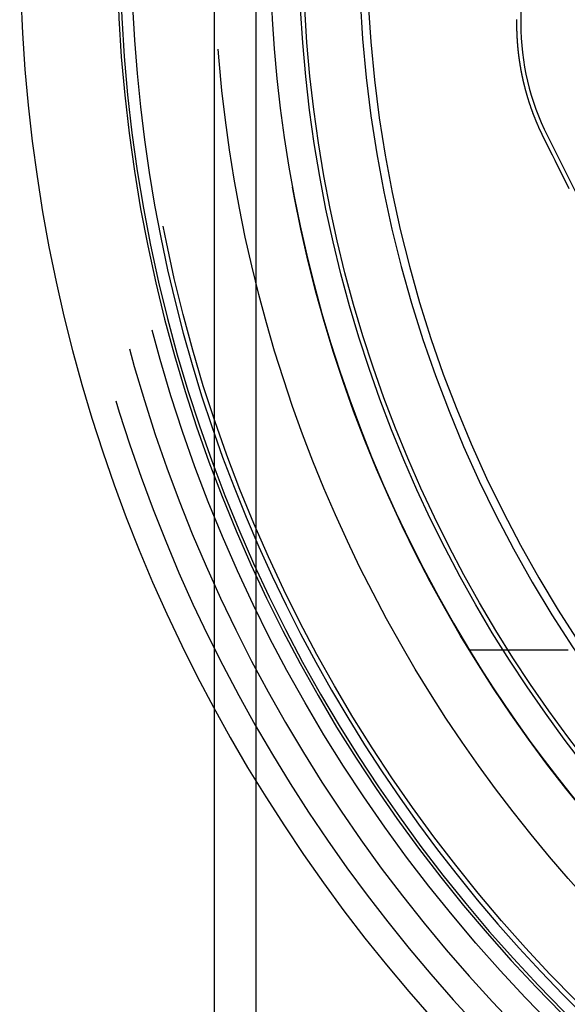
# Model space of a CAD drawing. Extents: x -59 to 290, y -231 to 2000.
# Drawn here: x -58 to -38, y 582 to 617 of the extents above; entities that cross this region are included whole.
import ezdxf

# ---------------------------------------------------------------- set-up
doc = ezdxf.new("R2010")
doc.units = 0
doc.header["$LTSCALE"] = 10
doc.linetypes.add('VERDECKT', pattern=[9.525, 6.35, -3.175])
doc.layers.get('0').update_dxf_attribs({"linetype": 'CONTINUOUS'})
doc.layers.add('STEMPEL', color=3, linetype='CONTINUOUS')

# ---------------------------------------------------------------- blocks, each defined once
blk = doc.blocks.new('A$C2F2A652C')
at = {"color": 1, "linetype": 'VERDECKT', "extrusion": (0, 1, -2e-16)}
for p, q in [((-49.5, 0), (-49.5, 1844)), ((-40, 618.75), (-40, 617)), ((-51, 592.398), (-51, 618.71591)), ((-39.04605, 612.9675), (-26.07387, 587.03515))]:
    blk.add_line(p, q, dxfattribs=at)
at = {"color": 3, "linetype": 'CONTINUOUS', "extrusion": (0, 1, -2e-16)}
blk.add_line((-51, 0), (-51, 592.398), dxfattribs=at)
at = {"color": 1, "linetype": 'VERDECKT'}
for points in [[(-40.1521, 617.15, 0), (-40.1521, 617.137, 0), (-40.1521, 617.123, 0), (-40.1521, 617.109, 0), (-40.1521, 617.096, 0), (-40.1521, 617.082, 0), (-40.1521, 617.068, 0), (-40.1521, 617.055, 0), (-40.1521, 617.041, 0), (-40.1521, 617.027, 0), (-40.1521, 617.014, 0), (-40.1521, 617, 0)], [(-39.1827, 612.899, 0), (-39.0815, 612.697, 0), (-38.9803, 612.494, 0), (-38.8791, 612.291, 0), (-38.7779, 612.089, 0), (-38.6767, 611.886, 0), (-38.5754, 611.684, 0), (-38.4742, 611.481, 0), (-38.373, 611.278, 0), (-38.2717, 611.076, 0)]]:
    blk.add_polyline3d(points, dxfattribs=at)
at = {"color": 1}
blk.add_polyline3d([(-40.1521, 617, 0), (-40.1521, 616.986, 0), (-40.152, 616.973, 0), (-40.152, 616.959, 0), (-40.1519, 616.946, 0), (-40.1518, 616.932, 0), (-40.1517, 616.919, 0), (-40.1516, 616.905, 0), (-40.1514, 616.891, 0), (-40.1512, 616.878, 0), (-40.151, 616.864, 0), (-40.1508, 616.851, 0), (-40.1506, 616.837, 0), (-40.1503, 616.824, 0), (-40.1501, 616.81, 0), (-40.1498, 616.797, 0), (-40.1495, 616.783, 0), (-40.1491, 616.77, 0), (-40.1488, 616.756, 0), (-40.1484, 616.743, 0), (-40.148, 616.729, 0), (-40.1476, 616.716, 0), (-40.1472, 616.702, 0), (-40.1467, 616.689, 0), (-40.1463, 616.675, 0), (-40.1458, 616.662, 0), (-40.1453, 616.648, 0), (-40.1447, 616.635, 0), (-40.1442, 616.621, 0), (-40.1436, 616.608, 0), (-40.143, 616.594, 0), (-40.1424, 616.581, 0), (-40.1418, 616.567, 0), (-40.1411, 616.554, 0), (-40.1405, 616.54, 0), (-40.1398, 616.527, 0), (-40.1391, 616.513, 0), (-40.1383, 616.5, 0), (-40.1376, 616.486, 0), (-40.1368, 616.473, 0), (-40.136, 616.46, 0), (-40.1352, 616.446, 0), (-40.1344, 616.433, 0), (-40.1336, 616.419, 0), (-40.1327, 616.406, 0), (-40.1318, 616.392, 0), (-40.1309, 616.379, 0), (-40.13, 616.366, 0), (-40.129, 616.352, 0), (-40.1281, 616.339, 0), (-40.1271, 616.325, 0), (-40.1261, 616.312, 0), (-40.1251, 616.299, 0), (-40.124, 616.285, 0), (-40.123, 616.272, 0), (-40.1219, 616.259, 0), (-40.1208, 616.245, 0), (-40.1197, 616.232, 0), (-40.1185, 616.218, 0), (-40.1174, 616.205, 0), (-40.1162, 616.192, 0), (-40.115, 616.178, 0), (-40.1138, 616.165, 0), (-40.1125, 616.152, 0), (-40.1113, 616.138, 0), (-40.11, 616.125, 0), (-40.1087, 616.112, 0), (-40.1074, 616.099, 0), (-40.1061, 616.085, 0), (-40.1047, 616.072, 0), (-40.1034, 616.059, 0), (-40.102, 616.045, 0), (-40.1006, 616.032, 0), (-40.0992, 616.019, 0), (-40.0977, 616.006, 0), (-40.0963, 615.992, 0), (-40.0948, 615.979, 0), (-40.0933, 615.966, 0), (-40.0918, 615.953, 0), (-40.0902, 615.94, 0), (-40.0887, 615.926, 0), (-40.0871, 615.913, 0), (-40.0855, 615.9, 0), (-40.0839, 615.887, 0), (-40.0823, 615.874, 0), (-40.0806, 615.86, 0), (-40.079, 615.847, 0), (-40.0773, 615.834, 0), (-40.0756, 615.821, 0), (-40.0739, 615.808, 0), (-40.0721, 615.795, 0), (-40.0704, 615.782, 0), (-40.0686, 615.768, 0), (-40.0668, 615.755, 0), (-40.065, 615.742, 0), (-40.0632, 615.729, 0), (-40.0613, 615.716, 0), (-40.0595, 615.703, 0), (-40.0576, 615.69, 0), (-40.0557, 615.677, 0), (-40.0538, 615.664, 0), (-40.0519, 615.651, 0), (-40.0499, 615.638, 0), (-40.0479, 615.625, 0), (-40.0459, 615.611, 0), (-40.0439, 615.598, 0), (-40.0419, 615.585, 0), (-40.0399, 615.572, 0), (-40.0378, 615.559, 0), (-40.0357, 615.546, 0), (-40.0336, 615.533, 0), (-40.0315, 615.521, 0), (-40.0294, 615.508, 0), (-40.0272, 615.495, 0), (-40.0251, 615.482, 0), (-40.0229, 615.469, 0), (-40.0207, 615.456, 0), (-40.0185, 615.443, 0), (-40.0162, 615.43, 0), (-40.014, 615.417, 0), (-40.0117, 615.404, 0), (-40.0094, 615.391, 0), (-40.0071, 615.378, 0), (-40.0048, 615.366, 0), (-40.0025, 615.353, 0), (-40.0001, 615.34, 0), (-39.9978, 615.327, 0), (-39.9954, 615.314, 0), (-39.993, 615.301, 0), (-39.9905, 615.289, 0), (-39.9881, 615.276, 0), (-39.9856, 615.263, 0), (-39.9832, 615.25, 0), (-39.9807, 615.237, 0), (-39.9782, 615.225, 0), (-39.9756, 615.212, 0), (-39.9731, 615.199, 0), (-39.9705, 615.186, 0), (-39.968, 615.174, 0), (-39.9654, 615.161, 0), (-39.9628, 615.148, 0), (-39.9601, 615.136, 0), (-39.9575, 615.123, 0), (-39.9548, 615.11, 0), (-39.9522, 615.098, 0), (-39.9495, 615.085, 0), (-39.9468, 615.072, 0), (-39.944, 615.06, 0), (-39.9413, 615.047, 0), (-39.9385, 615.035, 0), (-39.9358, 615.022, 0), (-39.933, 615.009, 0), (-39.9302, 614.997, 0), (-39.9274, 614.984, 0), (-39.9245, 614.972, 0), (-39.9217, 614.959, 0), (-39.9188, 614.947, 0), (-39.9159, 614.934, 0), (-39.913, 614.922, 0), (-39.9101, 614.909, 0), (-39.9071, 614.897, 0), (-39.9042, 614.884, 0), (-39.9012, 614.872, 0), (-39.8982, 614.859, 0), (-39.8952, 614.847, 0), (-39.8922, 614.834, 0), (-39.8891, 614.822, 0), (-39.8861, 614.809, 0), (-39.883, 614.797, 0), (-39.8799, 614.784, 0), (-39.8767, 614.772, 0), (-39.8736, 614.759, 0), (-39.8704, 614.747, 0), (-39.8672, 614.734, 0), (-39.864, 614.722, 0), (-39.8608, 614.709, 0), (-39.8575, 614.696, 0), (-39.8542, 614.684, 0), (-39.8509, 614.671, 0), (-39.8476, 614.659, 0), (-39.8443, 614.646, 0), (-39.8409, 614.634, 0), (-39.8376, 614.621, 0), (-39.8342, 614.609, 0), (-39.8307, 614.596, 0), (-39.8273, 614.583, 0), (-39.8239, 614.571, 0), (-39.8204, 614.558, 0), (-39.8169, 614.546, 0), (-39.8134, 614.533, 0), (-39.8098, 614.52, 0), (-39.8063, 614.508, 0), (-39.8027, 614.495, 0), (-39.7991, 614.483, 0), (-39.7955, 614.47, 0), (-39.7918, 614.457, 0), (-39.7882, 614.445, 0), (-39.7845, 614.432, 0), (-39.7808, 614.419, 0), (-39.7771, 614.407, 0), (-39.7733, 614.394, 0), (-39.7696, 614.382, 0), (-39.7658, 614.369, 0), (-39.762, 614.356, 0), (-39.7582, 614.344, 0), (-39.7543, 614.331, 0), (-39.7505, 614.318, 0), (-39.7466, 614.306, 0), (-39.7427, 614.293, 0), (-39.7388, 614.28, 0), (-39.7348, 614.268, 0), (-39.7309, 614.255, 0), (-39.7269, 614.242, 0), (-39.7229, 614.23, 0), (-39.7188, 614.217, 0), (-39.7148, 614.204, 0), (-39.7107, 614.192, 0), (-39.7066, 614.179, 0), (-39.7025, 614.166, 0), (-39.6984, 614.154, 0), (-39.6943, 614.141, 0), (-39.6901, 614.128, 0), (-39.6859, 614.116, 0), (-39.6817, 614.103, 0), (-39.6775, 614.091, 0), (-39.6732, 614.078, 0), (-39.6689, 614.065, 0), (-39.6647, 614.053, 0), (-39.6603, 614.04, 0), (-39.656, 614.027, 0), (-39.6517, 614.015, 0), (-39.6473, 614.002, 0), (-39.6429, 613.989, 0), (-39.6385, 613.977, 0), (-39.634, 613.964, 0), (-39.6296, 613.951, 0), (-39.6251, 613.939, 0), (-39.6206, 613.926, 0), (-39.6161, 613.913, 0), (-39.6116, 613.901, 0), (-39.607, 613.888, 0), (-39.6024, 613.875, 0), (-39.5978, 613.863, 0), (-39.5932, 613.85, 0), (-39.5886, 613.837, 0), (-39.5839, 613.825, 0), (-39.5792, 613.812, 0), (-39.5745, 613.799, 0), (-39.5698, 613.787, 0), (-39.5651, 613.774, 0), (-39.5603, 613.761, 0), (-39.5555, 613.749, 0), (-39.5507, 613.736, 0), (-39.5459, 613.724, 0), (-39.5411, 613.711, 0), (-39.5362, 613.698, 0), (-39.5313, 613.686, 0), (-39.5264, 613.673, 0), (-39.5215, 613.66, 0), (-39.5165, 613.648, 0), (-39.5115, 613.635, 0), (-39.5066, 613.623, 0), (-39.5015, 613.61, 0), (-39.4965, 613.597, 0), (-39.4915, 613.585, 0), (-39.4864, 613.572, 0), (-39.4813, 613.56, 0), (-39.4762, 613.547, 0), (-39.4711, 613.534, 0), (-39.4659, 613.522, 0), (-39.4607, 613.509, 0), (-39.4555, 613.497, 0), (-39.4503, 613.484, 0), (-39.4451, 613.472, 0), (-39.4398, 613.459, 0), (-39.4346, 613.446, 0), (-39.4293, 613.434, 0), (-39.4239, 613.421, 0), (-39.4186, 613.409, 0), (-39.4133, 613.396, 0), (-39.4079, 613.384, 0), (-39.4025, 613.371, 0), (-39.3971, 613.359, 0), (-39.3916, 613.346, 0), (-39.3862, 613.334, 0), (-39.3807, 613.321, 0), (-39.3752, 613.309, 0), (-39.3697, 613.296, 0), (-39.3641, 613.284, 0), (-39.3586, 613.271, 0), (-39.353, 613.259, 0), (-39.3474, 613.246, 0), (-39.3418, 613.234, 0), (-39.3362, 613.221, 0), (-39.3305, 613.209, 0), (-39.3248, 613.196, 0), (-39.3191, 613.184, 0), (-39.3134, 613.171, 0), (-39.3077, 613.159, 0), (-39.3019, 613.146, 0), (-39.2962, 613.134, 0), (-39.2904, 613.122, 0), (-39.2846, 613.109, 0), (-39.2787, 613.097, 0), (-39.2729, 613.084, 0), (-39.267, 613.072, 0), (-39.2611, 613.06, 0), (-39.2552, 613.047, 0), (-39.2493, 613.035, 0), (-39.2433, 613.022, 0), (-39.2373, 613.01, 0), (-39.2313, 612.998, 0), (-39.2253, 612.985, 0), (-39.2193, 612.973, 0), (-39.2133, 612.961, 0), (-39.2072, 612.948, 0), (-39.2011, 612.936, 0), (-39.195, 612.924, 0), (-39.1889, 612.911, 0), (-39.1827, 612.899, 0)], dxfattribs=at)
at = {"color": 3}
blk.add_polyline3d([(-38.2978, 594.503, 0), (-38.4457, 594.503, 0), (-38.5936, 594.503, 0), (-38.7414, 594.503, 0), (-38.8893, 594.503, 0), (-39.0371, 594.503, 0), (-39.1849, 594.503, 0), (-39.3327, 594.503, 0), (-39.4805, 594.503, 0), (-39.6283, 594.503, 0), (-39.7761, 594.503, 0), (-39.9239, 594.503, 0), (-40.0716, 594.503, 0), (-40.2194, 594.503, 0), (-40.3671, 594.503, 0), (-40.5148, 594.503, 0), (-40.6625, 594.503, 0), (-40.8102, 594.503, 0), (-40.9579, 594.503, 0), (-41.1055, 594.503, 0), (-41.2532, 594.503, 0), (-41.4008, 594.503, 0), (-41.5484, 594.503, 0), (-41.696, 594.503, 0), (-41.8436, 594.503, 0)], dxfattribs=at)
at = {"color": 1, "linetype": 'VERDECKT'}
for radius in [55.03582, 53.81596, 47.96814, 47.81634]:
    blk.add_circle((0, 620), radius, dxfattribs=at)
at = {"color": 1, "linetype": 'VERDECKT', "extrusion": (0, -2e-16, -1)}
for radius in [54.5, 54.39534]:
    blk.add_circle((0, 620), radius, dxfattribs=at)
at = {"color": 3, "linetype": 'CONTINUOUS'}
for centre, radius, start, end in [((0.01233, 619.99768), 58, 100.9326611, 260.5), ((0.01233, 619.99768), 54, 101.991277, 260.5), ((0, 620), 49, 328.643961, 211.356039), ((0, 620), 49, 211.356039, 328.643961)]:
    blk.add_arc(centre, radius, start, end, dxfattribs=at)
at = {"color": 1, "linetype": 'VERDECKT'}
for centre, radius, start, end in [((0.01233, 619.99768), 57, 101.126888, 260.5), ((0, 620), 56, 97.748396, 264.632641), ((0, 620), 45.81634, 180.937957, 236.079813), ((0, 620), 45.53229, 181.122542, 235.895228), ((-31, 617), 9, 180, 206.619024)]:
    blk.add_arc(centre, radius, start, end, dxfattribs=at)
at = {"color": 1, "linetype": 'VERDECKT', "extrusion": (0, -2e-16, -1)}
for radius, start, end in [(51.01472, 284.281207, 75.718793), (49.00487, 275.331538, 84.668462)]:
    blk.add_arc((0, 620), radius, start, end, dxfattribs=at)

msp = doc.modelspace()

# ---------------------------------------------------------------- block references
at = {"layer": 'STEMPEL'}
msp.add_blockref('A$C2F2A652C', (0, 0), dxfattribs=at)

doc.saveas('drawing.dxf')
